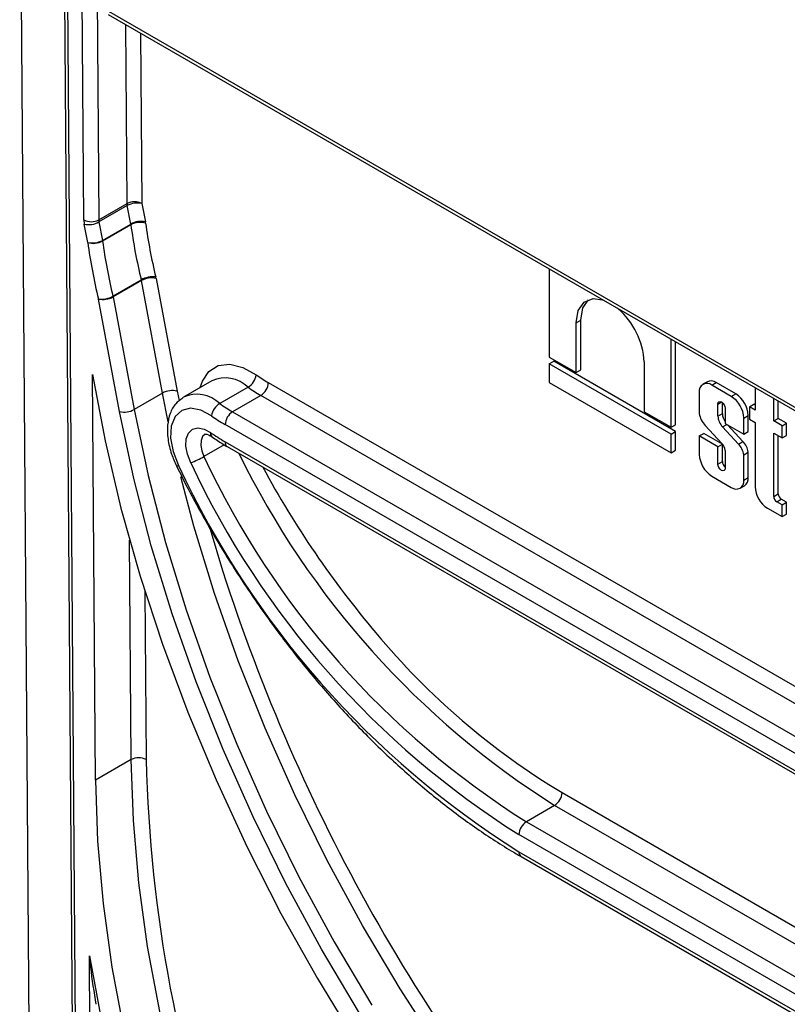
# Model space of a CAD drawing. Units: millimetres. Extents: x -45 to 765, y -98 to 370.
# Drawn here: x 278 to 314, y 196 to 242 of the extents above; entities that cross this region are included whole.
import ezdxf

# ---------------------------------------------------------------- set-up
doc = ezdxf.new("R2010")
doc.units = ezdxf.units.MM

msp = doc.modelspace()

# ---------------------------------------------------------------- linework, layer by layer
at = {"color": 7, "linetype": 'Continuous', "lineweight": 25}
for p, q in [((277.94183, 252.3164), (278.96301, 116.60134)), ((280.02293, 248.78462), (280.61657, 169.88942)), ((280.16937, 248.58302), (280.76301, 169.68908)), ((280.99107, 232.94975), (280.87653, 248.17123)), ((281.58364, 248.17301), (281.69816, 232.95332)), ((282.04305, 242.93934), (352.04662, 202.52714)), ((282.14663, 242.71042), (352.1502, 202.29821)), ((281.69816, 232.95332), (283.04166, 233.72891)), ((283.05169, 233.63009), (281.70818, 232.8545)), ((283.216, 232.75607), (283.05169, 233.63009)), ((283.74875, 233.73248), (283.91306, 232.85846)), ((281.17542, 231.87809), (281.01112, 232.75211)), ((281.70818, 232.8545), (281.87249, 231.98048)), ((281.87249, 231.98048), (283.216, 232.75607)), ((283.22122, 232.72359), (281.87772, 231.948)), ((303.10272, 230.61272), (303.10272, 226.4346)), ((282.37036, 229.32749), (283.71386, 230.10308)), ((283.72095, 230.07004), (282.37745, 229.29446)), ((284.72745, 224.71611), (283.72095, 230.07004)), ((284.41802, 230.17244), (285.42452, 224.8185)), ((282.68688, 223.83813), (281.68038, 229.19206)), ((282.37745, 229.29446), (283.38395, 223.94052)), ((304.38448, 228.06151), (304.59661, 228.18397)), ((304.38448, 225.69465), (304.38448, 228.06151)), ((304.59661, 225.81711), (304.59661, 228.18397)), ((308.89275, 223.09208), (308.89275, 227.27021)), ((309.10488, 223.21454), (309.10488, 227.14775)), ((303.10272, 226.4346), (304.38448, 225.69465)), ((303.10272, 226.11544), (303.31485, 226.2379)), ((308.89275, 222.77292), (303.10272, 226.11544)), ((303.10272, 226.11544), (303.10272, 225.22862)), ((309.10488, 222.89538), (303.31485, 226.2379)), ((307.61098, 226.19889), (307.61098, 223.83203)), ((304.38448, 225.69465), (304.59661, 225.81711)), ((281.54351, 206.31418), (281.3984, 225.60052)), ((287.06532, 225.29739), (285.72182, 224.5218)), ((289.75311, 225.21883), (352.82185, 188.81002)), ((303.10272, 225.22862), (308.89275, 221.88611)), ((310.61291, 225.26086), (310.40078, 225.1384)), ((310.81984, 225.0969), (311.03197, 225.21936)), ((311.9623, 224.6823), (311.03197, 225.21936)), ((284.72745, 224.71611), (283.38395, 223.94052)), ((288.78907, 224.99853), (287.44557, 224.22295)), ((310.22715, 224.75464), (310.22715, 223.75619)), ((311.75016, 224.55984), (310.81984, 225.0969)), ((311.75016, 224.55984), (311.9623, 224.6823)), ((312.8811, 224.96778), (312.8811, 223.90696)), ((285.69126, 224.50342), (285.72182, 224.5218)), ((289.39955, 224.60646), (288.05605, 223.83087)), ((352.4683, 188.19765), (289.39955, 224.60646)), ((311.3234, 223.75174), (311.3234, 224.26956)), ((313.76523, 223.39657), (313.76523, 224.45739)), ((313.97736, 223.51903), (313.97736, 224.33493)), ((288.05605, 223.83087), (351.12479, 187.42206)), ((307.61098, 223.83203), (308.89275, 223.09208)), ((311.11127, 223.62927), (311.11127, 224.19637)), ((311.11127, 223.62927), (311.3234, 223.75174)), ((311.45873, 223.99579), (311.45873, 223.28055)), ((312.60697, 224.06522), (312.8191, 224.18768)), ((312.60697, 224.06522), (312.60697, 223.48183)), ((312.8811, 223.90696), (312.60697, 224.06522)), ((312.8811, 224.15189), (312.8191, 224.18768)), ((311.45873, 223.28055), (312.34286, 222.77016)), ((312.34286, 223.53326), (312.55499, 223.65572)), ((312.34286, 222.77016), (312.34286, 223.53326)), ((312.55499, 222.89262), (312.55499, 223.65572)), ((312.60697, 223.48183), (312.8811, 223.32358)), ((312.8811, 223.32358), (312.8811, 220.2681)), ((313.76523, 223.39657), (313.97736, 223.51903)), ((314.15818, 223.16972), (313.76523, 223.39657)), ((314.37032, 223.29218), (313.97736, 223.51903)), ((314.15818, 223.16972), (314.37032, 223.29218)), ((314.37032, 222.7088), (314.37032, 223.29218)), ((350.77124, 186.80969), (287.7025, 223.2185)), ((308.89275, 223.09208), (309.10488, 223.21454)), ((308.89275, 222.77292), (309.10488, 222.89538)), ((309.10488, 222.00857), (309.10488, 222.89538)), ((310.51357, 223.17594), (311.29364, 222.32786)), ((311.33856, 223.11417), (311.54275, 223.23205)), ((312.08914, 222.29613), (311.33856, 223.11417)), ((312.30127, 222.41859), (311.56858, 223.21714)), ((312.34286, 222.77016), (312.55499, 222.89262)), ((313.76523, 222.81318), (314.15818, 222.58633)), ((313.76523, 219.80987), (313.76523, 222.81318)), ((314.15818, 222.58633), (314.15818, 223.16972)), ((287.7025, 222.40196), (350.77124, 185.99315)), ((308.89275, 221.88611), (308.89275, 222.77292)), ((310.22715, 222.68159), (310.43928, 222.80405)), ((310.22715, 222.68159), (310.22715, 221.80019)), ((311.11127, 222.17119), (310.22715, 222.68159)), ((311.3234, 222.29365), (310.43928, 222.80405)), ((312.08914, 222.29613), (312.30127, 222.41859)), ((313.97736, 219.93233), (313.97736, 222.69072)), ((314.15818, 222.58633), (314.37032, 222.7088)), ((287.80607, 222.17304), (350.87482, 185.76423)), ((308.89275, 221.88611), (309.10488, 222.00857)), ((311.11127, 222.17119), (311.3234, 222.29365)), ((311.11127, 221.34639), (311.11127, 222.17119)), ((311.3234, 221.46885), (311.3234, 222.29365)), ((311.45873, 221.98362), (311.45873, 221.1458)), ((312.34286, 221.79092), (312.55499, 221.91338)), ((312.55499, 220.70128), (312.55499, 221.91338)), ((311.11127, 221.34639), (311.3234, 221.46885)), ((312.34286, 220.57882), (312.34286, 221.79092)), ((310.81984, 220.77362), (311.75016, 220.23655)), ((312.34286, 220.57882), (312.55499, 220.70128)), ((312.16923, 220.19506), (312.38136, 220.31752)), ((313.76523, 219.80987), (313.97736, 219.93233)), ((313.9134, 219.55322), (314.12553, 219.67568)), ((314.15818, 219.41191), (313.9134, 219.55322)), ((314.37032, 219.53437), (314.12553, 219.67568)), ((314.15818, 219.41191), (314.37032, 219.53437)), ((314.37032, 218.96889), (314.37032, 219.53437)), ((313.47379, 219.24152), (314.15818, 218.84643)), ((314.15818, 218.84643), (314.15818, 219.41191)), ((314.15818, 218.84643), (314.37032, 218.96889)), ((283.24057, 207.29387), (281.54351, 206.31418)), ((303.71101, 205.72954), (338.86394, 185.43618)), ((303.35746, 205.11716), (302.01396, 204.34157)), ((338.51039, 184.82381), (303.35746, 205.11716)), ((302.01396, 204.34157), (337.16689, 184.04822)), ((336.81334, 183.43585), (301.6604, 203.7292)), ((301.6604, 202.91266), (336.81334, 182.61931)), ((301.76398, 202.68374), (336.91691, 182.39038)), ((281.47009, 169.28802), (281.25428, 197.96796))]:
    msp.add_line(p, q, dxfattribs=at)
at = {"color": 8, "linetype": 'Continuous', "lineweight": 25}
for p, q in [((283.04166, 233.72891), (282.97769, 242.23065)), ((283.6879, 241.82066), (283.74875, 233.73248)), ((284.99656, 223.36013), (284.72745, 224.71611)), ((285.42452, 224.8185), (285.51201, 224.36179)), ((311.11127, 224.19637), (311.28503, 224.29668)), ((287.65594, 222.26221), (286.69548, 221.70775)), ((286.98863, 218.25103), (287.5828, 216.28147)), ((283.24057, 207.29387), (283.16204, 217.73077)), ((283.88749, 215.29403), (283.94766, 207.29744))]:
    msp.add_line(p, q, dxfattribs=at)
at = {"color": 7, "linetype": 'Continuous', "lineweight": 25, "flags": 128}
for points in [[(304.38448, 228.06151), (304.48177, 228.6425), (304.76191, 229.04108), (305.19111, 229.20919), (305.62049, 229.15924)], [(304.59661, 228.18397), (304.69391, 228.76496), (304.96809, 229.15874)], [(281.3984, 225.60052), (281.99762, 222.4422), (282.75344, 219.24424), (283.66266, 216.0201), (284.72146, 212.78333), (285.92539, 209.54754), (287.26939, 206.32633), (288.74781, 203.13325), (290.35443, 199.98173), (292.08249, 196.88502), (293.92474, 193.85613)], [(311.11127, 224.19637), (311.1245, 224.26551), (311.16216, 224.30885), (311.21852, 224.3198), (311.285, 224.29669), (311.35149, 224.24304), (311.40785, 224.16702), (311.44551, 224.08019), (311.45873, 223.99579)], [(294.07878, 195.24361), (292.27338, 198.29075), (290.58751, 201.40317), (289.02867, 204.56708), (287.60375, 207.76845), (286.31907, 210.99308), (285.18033, 214.22668), (284.19258, 217.45492), (283.3602, 220.66347), (282.68688, 223.83813)], [(287.05237, 223.63603), (286.53944, 223.91155), (286.05372, 224.00047), (285.63696, 223.89516), (285.32498, 223.60466), (285.14459, 223.15394), (285.11129, 222.58174), (285.22794, 221.93724), (285.48453, 221.27583)], [(286.06542, 221.40885), (285.90954, 221.80896), (285.83812, 222.19915), (285.85728, 222.54598), (285.96538, 222.81973), (286.15315, 222.99693), (286.4045, 223.06239), (286.69788, 223.0105), (287.00815, 222.84571)], [(311.45873, 221.1458), (311.44551, 221.07666), (311.40785, 221.03332), (311.35149, 221.02237), (311.285, 221.04548), (311.21852, 221.09913), (311.16216, 221.17515), (311.1245, 221.26198), (311.11127, 221.34639)], [(281.54351, 206.31418), (281.64472, 203.42555), (281.90512, 200.45863), (282.3236, 197.42595), (282.89841, 194.34039), (283.6271, 191.21498), (284.50658, 188.06298), (285.53314, 184.89773), (286.70243, 181.73264), (288.00948, 178.5811), (289.44878, 175.45646), (291.01422, 172.37196), (292.69918, 169.34066), (294.49652, 166.37539), (296.39863, 163.48871), (298.39744, 160.69285), (300.48451, 157.99964), (302.65099, 155.42049), (304.88771, 152.96633)], [(281.25428, 197.96796), (281.8375, 194.78928), (282.58001, 191.56862), (283.47864, 188.3197), (284.52958, 185.05636), (285.72834, 181.7925), (287.06982, 178.54203), (288.5483, 175.31877), (290.15749, 172.13647), (291.89054, 169.00868), (293.74006, 165.94872), (295.69817, 162.96962), (297.75654, 160.08407), (299.9064, 157.30436), (302.13859, 154.64233)]]:
    msp.add_lwpolyline(points, dxfattribs=at)
at = {"color": 8, "linetype": 'Continuous', "lineweight": 25, "flags": 128}
for points in [[(286.52077, 224.98302), (286.62013, 225.28511), (286.93094, 225.753), (287.37612, 226.02851), (287.9254, 226.09289), (288.54141, 225.94178), (289.18226, 225.58545)], [(283.38395, 223.94052), (284.05094, 220.7957), (284.8755, 217.6173), (285.85397, 214.41941), (286.982, 211.2162), (288.2546, 208.02187), (289.66613, 204.85059), (291.21033, 201.71642), (292.88035, 198.63325), (294.66878, 195.61475)], [(286.75513, 222.76711), (286.75397, 222.76647), (286.62879, 222.64834), (286.55672, 222.46584), (286.54395, 222.23462), (286.59156, 221.97449), (286.69548, 221.70775)], [(285.38942, 221.25925), (285.39023, 221.25809), (285.40544, 221.25546), (285.43729, 221.26144), (285.48453, 221.27583)], [(297.91121, 193.44989), (296.01229, 196.39034), (294.22385, 199.40884), (292.55383, 202.49201), (291.00964, 205.62618), (289.59811, 208.79746), (288.3255, 211.99179), (287.19747, 215.195), (286.219, 218.39289), (285.59476, 220.74373)], [(306.58477, 153.94602), (304.34805, 156.40018), (302.18157, 158.97933), (300.0945, 161.67254), (298.09568, 164.4684), (296.19358, 167.35508), (294.39624, 170.32035), (292.71128, 173.35165), (291.14584, 176.43615), (289.70654, 179.56079), (288.39948, 182.71233), (287.2302, 185.87742), (286.20364, 189.04267), (285.32415, 192.19467), (284.59547, 195.32007), (284.02066, 198.40564), (283.60217, 201.43831), (283.34178, 204.40524), (283.24057, 207.29387)]]:
    msp.add_lwpolyline(points, dxfattribs=at)
at = {"color": 7, "linetype": 'Continuous', "lineweight": 25}
for centre, radius, start, end in [((283.39869, 233.04171), 0.77441, 63.124981, 117.453659), ((283.60115, 233.73575), 0.55953, 180.700286, 190.884862), ((283.53666, 232.75246), 1.00271, 77.788171, 118.92463), ((281.34113, 233.64052), 0.77441, 243.124981, 297.453659), ((282.11005, 232.96343), 1.11907, 180.700286, 190.884862), ((281.22321, 233.73213), 1.00271, 257.788171, 298.92463), ((282.25765, 232.96016), 0.55953, 180.700286, 190.884862), ((283.70096, 231.87844), 1.00271, 77.788171, 118.92463), ((282.60974, 232.64186), 0.61692, 7.612366, 10.668111), ((283.65544, 231.92407), 0.90982, 72.863551, 118.506308), ((308.6869, 236.15439), 25.69575, 187.672839, 193.621022), ((282.70055, 232.63005), 1.23384, 7.612366, 10.668111), ((308.75256, 236.13853), 25.05335, 187.672839, 193.621022), ((281.38752, 232.85811), 1.00271, 257.788171, 298.92463), ((281.4435, 232.74752), 0.90982, 252.863551, 298.506308), ((307.27775, 235.39466), 26.33814, 187.672839, 193.621022), ((281.26624, 231.86628), 0.61692, 7.612366, 10.668111), ((307.3434, 235.3788), 25.69575, 187.672839, 193.621022), ((284.26512, 229.11987), 1.1272, 82.930876, 119.278103), ((283.06435, 229.94639), 0.66814, 10.665339, 13.562817), ((284.20592, 229.19242), 1.00271, 77.788171, 118.92463), ((283.10482, 229.92513), 1.33628, 10.665339, 13.562817), ((281.8191, 230.3107), 1.1272, 262.930876, 299.278103), ((281.89248, 230.17208), 1.00271, 257.788171, 298.92463), ((281.72085, 229.1708), 0.66814, 10.665339, 13.562817), ((304.03675, 226.01408), 3.57901, 2.959973, 49.207847), ((288.33745, 225.72626), 0.85647, 301.823527, 350.537245), ((293.44216, 231.59068), 7.36271, 234.649514, 239.930836), ((288.9855, 225.25376), 0.7684, 302.605478, 357.394522), ((310.58847, 224.81325), 0.36605, 50.796715, 189.214037), ((310.78645, 224.87664), 0.42159, 54.382423, 114.307119), ((285.21242, 223.83848), 1.00271, 77.788171, 118.92463), ((293.34479, 231.4208), 7.87401, 234.649514, 239.930836), ((311.26818, 223.59717), 1.28814, 2.605478, 57.394522), ((287.89719, 223.49522), 0.85647, 121.823527, 170.537245), ((292.00128, 230.64521), 7.87401, 234.649514, 239.930836), ((311.05605, 223.47471), 1.28814, 2.605478, 57.394522), ((282.89898, 224.81815), 1.00271, 257.788171, 298.92463), ((288.4701, 223.18357), 0.7684, 122.605478, 177.394522), ((311.28049, 223.91533), 1.0653, 188.59117, 223.952708), ((312.07326, 223.78144), 0.75044, 182.268705, 215.026651), ((291.90392, 230.47533), 8.38531, 234.649514, 239.930836), ((311.89943, 223.66935), 0.78917, 182.911051, 224.707962), ((292.39754, 230.51351), 9.37234, 234.898143, 239.937327), ((311.62298, 221.76163), 0.94428, 9.247942, 44.084903), ((310.86622, 221.91117), 0.59693, 6.971753, 44.271628), ((311.41085, 221.63917), 0.94428, 9.247942, 44.084903), ((284.53326, 225.45199), 4.32372, 290.754289, 300.005484), ((324.01971, 239.16994), 41.90447, 205.077721, 237.752469), ((323.88424, 239.07227), 41.04303, 205.029245, 237.800945), ((311.51396, 221.85875), 1.28814, 182.605478, 237.394522), ((311.70842, 221.48882), 0.38553, 182.969995, 229.63607), ((324.82829, 239.6271), 43.41314, 205.005946, 237.746867), ((329.84469, 242.98281), 45.86042, 208.353435, 220.300676), ((311.98153, 220.52021), 0.36605, 230.796715, 9.214037), ((312.14427, 220.65595), 0.41321, 305.013333, 6.298847), ((314.16791, 220.32666), 1.28814, 182.605478, 237.394522), ((314.08693, 219.8245), 0.32204, 182.605478, 237.394522), ((314.29906, 219.94697), 0.32204, 182.605478, 237.394522), ((371.56591, 243.20828), 88.19419, 197.776978, 221.0095249), ((283.5976, 206.60667), 0.77441, 63.124981, 117.453659), ((302.9434, 205.76447), 0.7684, 302.605478, 357.394522), ((302.42801, 203.69427), 0.7684, 122.605478, 177.394522)]:
    msp.add_arc(centre, radius, start, end, dxfattribs=at)
at = {"color": 8, "linetype": 'Continuous', "lineweight": 25}
for centre, radius, start, end in [((287.70918, 223.89046), 1.54726, 45.738003, 114.590201), ((286.36567, 223.11487), 1.54726, 45.738003, 114.590201), ((287.21566, 222.79952), 0.21259, 167.451312, 228.46558), ((287.9475, 222.37492), 0.24649, 173.701153, 234.986667), ((325.36675, 239.93736), 41.1929, 206.035344, 237.703675), ((321.46086, 235.3511), 34.53251, 219.640713, 239.069099), ((352.03567, 208.99919), 68.10927, 181.4317208, 199.8361226), ((301.9054, 202.88562), 0.24649, 173.701153, 234.986667)]:
    msp.add_arc(centre, radius, start, end, dxfattribs=at)
at = {"color": 7, "linetype": 'Continuous', "lineweight": 25}
for points, knots in [([(285.68905, 224.48502), (285.56991, 224.40077), (285.31041, 224.21725), (285.06974, 223.75976), (284.94323, 223.19441), (284.96563, 222.53519), (285.11821, 221.86845), (285.30636, 221.44582), (285.38942, 221.25924)], [0, 0, 0, 0, 0.14040339, 0.30580819, 0.47794917, 0.66146307, 0.85054195, 1, 1, 1, 1]), ([(286.75486, 222.7639), (286.75341, 222.76613), (286.75068, 222.77033), (286.88537, 222.75663), (287.01538, 222.67681), (287.07463, 222.64044)], [0, 0, 0, 0, 0.3809668, 0.71790257, 1, 1, 1, 1]), ([(287.07463, 222.64044), (287.25196, 222.52012), (287.49497, 222.35523), (287.73987, 222.21181), (287.80607, 222.17304)], [0, 0, 0, 0, 0.72969552, 1, 1, 1, 1]), ([(285.38942, 221.25924), (285.58226, 220.87471), (286.14119, 219.7602), (287.15077, 217.94964), (288.44495, 215.85952), (289.83331, 213.84539), (291.30438, 211.92052), (292.84879, 210.0982), (294.45605, 208.3908), (296.11544, 206.81017), (297.81594, 205.36669), (299.54618, 204.07226), (300.86766, 203.20841), (301.60784, 202.77513), (301.76398, 202.68374)], [0, 0, 0, 0, 0.048756323, 0.141316636, 0.233895886, 0.326480047, 0.41907472, 0.511686263, 0.604320959, 0.696984821, 0.789683218, 0.882420211, 0.975197415, 1, 1, 1, 1]), ([(281.25428, 197.96796), (281.25454, 197.96504), (281.25579, 197.95054), (281.27166, 197.76825), (281.3416, 196.99), (281.46672, 196.2447), (281.56444, 195.66258)], [0, 0, 0, 0, 0.003740299, 0.018557337, 0.23343279, 1, 1, 1, 1])]:
    msp.add_open_spline(points, degree=3, knots=knots, dxfattribs=at)

doc.saveas('drawing.dxf')
